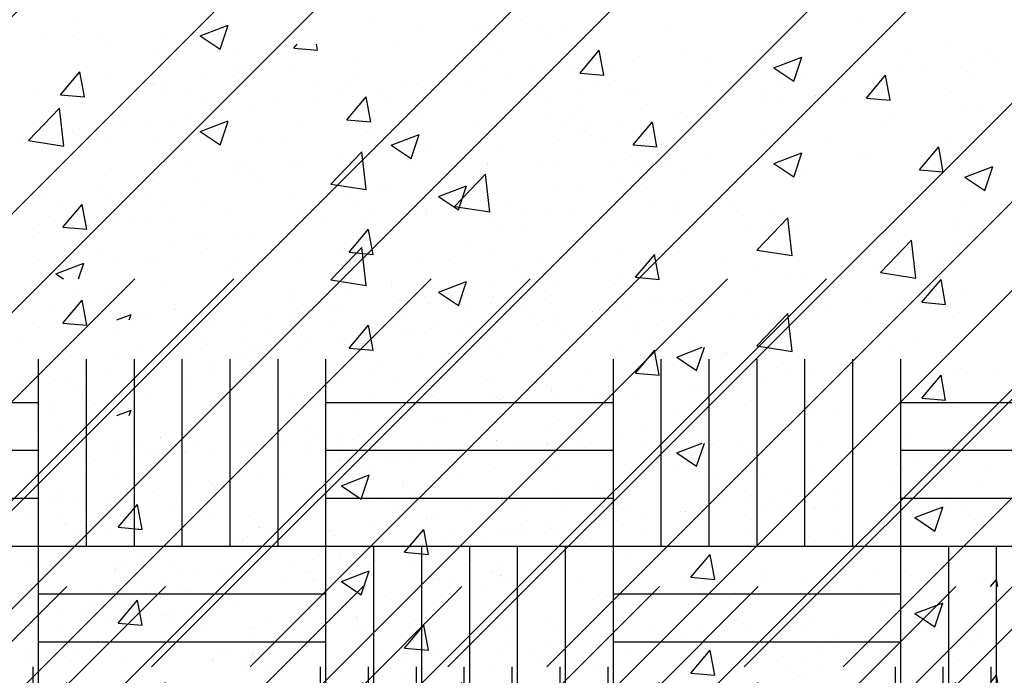
# Paper-space layout 'Layout1' of a CAD drawing. Extents: x 176.3 to 187.9, y -64.8 to -42.8.
# Drawn here: x 180.3 to 181.6, y -50.9 to -50.1 of the extents above; entities that cross this region are included whole.
import ezdxf

# ---------------------------------------------------------------- set-up
doc = ezdxf.new("R2010")
doc.units = 0
doc.layers.get('0').update_dxf_attribs({"linetype": 'CONTINUOUS'})
doc.layers.add('ASH', color=7, linetype='CONTINUOUS')
doc.layers.add('TRAZO', color=7, linetype='CONTINUOUS')

# ---------------------------------------------------------------- blocks, each defined once
blk = doc.blocks.new('*X')
at = {"color": 0}
for p, q in [((177.9951, -49.6302), (177.9951, -49.6302)), ((178.1664, -49.63), (178.1705, -49.6251)), ((178.1664, -49.63), (178.1963, -49.6326)), ((178.1962, -49.6327), (178.1948, -49.6251)), ((178.981, -49.6272), (178.981, -49.6272)), ((178.525, -49.6614), (178.5491, -49.6326)), ((178.5549, -49.6641), (178.5491, -49.6328)), ((179.0501, -49.6424), (179.0501, -49.6424)), ((178.525, -49.6614), (178.5549, -49.664)), ((178.8836, -49.6927), (178.9077, -49.664)), ((178.9135, -49.6955), (178.9077, -49.6641)), ((178.925, -49.6589), (178.925, -49.6589)), ((179.0106, -49.6599), (179.0106, -49.6599)), ((178.6894, -49.6773), (178.6894, -49.6773)), ((178.758, -49.6919), (178.758, -49.6919)), ((178.6092, -49.7005), (178.6092, -49.7005)), ((178.8836, -49.6927), (178.9135, -49.6953)), ((178.0492, -49.7348), (178.0842, -49.7213)), ((178.074, -49.7517), (178.0842, -49.7215)), ((178.3978, -49.7273), (178.3978, -49.7273)), ((178.4198, -49.7254), (178.4198, -49.7254)), ((178.5013, -49.7271), (178.5013, -49.7271)), ((177.8892, -49.7347), (177.8892, -49.7347)), ((178.0492, -49.7348), (178.0741, -49.7515)), ((178.1561, -49.7459), (178.1561, -49.7459)), ((178.2947, -49.7419), (178.2947, -49.7419)), ((178.2416, -49.7646), (178.2416, -49.7646)), ((178.423, -49.7572), (178.423, -49.7572)), ((178.7678, -49.7748), (178.8028, -49.7614)), ((178.7926, -49.7917), (178.8027, -49.7615)), ((178.1062, -49.7774), (178.1062, -49.7774)), ((178.6899, -49.7685), (178.6899, -49.7685)), ((178.7678, -49.7748), (178.7926, -49.7916)), ((177.9789, -49.7834), (177.9789, -49.7834)), ((178.8092, -49.7871), (178.8092, -49.7871)), ((178.9568, -49.7798), (178.9568, -49.7798)), ((177.9891, -49.7966), (177.9891, -49.7966)), ((179.0045, -49.8264), (179.0045, -49.8264)), ((178.5176, -49.8371), (178.5176, -49.8371)), ((178.9186, -49.8396), (178.9186, -49.8396)), ((178.7519, -49.8584), (178.7519, -49.8584)), ((178.7934, -49.8561), (178.7934, -49.8561)), ((178.2127, -49.9206), (178.2517, -49.88)), ((178.226, -49.8872), (178.226, -49.8872)), ((178.2572, -49.9276), (178.2516, -49.8802)), ((178.4777, -49.8977), (178.4777, -49.8977)), ((178.4952, -49.8936), (178.4952, -49.8936)), ((178.2127, -49.9206), (178.2572, -49.9275)), ((178.2883, -49.9226), (178.2883, -49.9226)), ((178.3476, -49.9361), (178.3826, -49.9226)), ((178.3725, -49.953), (178.3826, -49.9228)), ((177.9344, -49.9372), (177.9344, -49.9372)), ((178.2355, -49.9311), (178.2355, -49.9311)), ((178.3476, -49.9361), (178.3725, -49.9529)), ((177.8771, -49.9747), (177.9012, -49.946)), ((177.907, -49.9774), (177.9012, -49.9461)), ((178.1631, -49.9391), (178.1631, -49.9391)), ((177.983, -49.9631), (177.983, -49.9631)), ((178.7464, -50.0034), (178.7853, -49.9628)), ((178.7908, -50.0104), (178.7853, -49.9629)), ((179.0002, -49.962), (179.0002, -49.962)), ((177.8771, -49.9747), (177.907, -49.9773)), ((177.8473, -49.9807), (177.8473, -49.9807)), ((178.2358, -50.0061), (178.2599, -49.9773)), ((178.2656, -50.0088), (178.2598, -49.9775)), ((178.9984, -49.9928), (178.9984, -49.9928)), ((178.0587, -50.0014), (178.0587, -50.0014)), ((178.2358, -50.0061), (178.2656, -50.0087)), ((178.5944, -50.0374), (178.6185, -50.0087)), ((178.6242, -50.0402), (178.6184, -50.0089)), ((178.7086, -50.0121), (178.7086, -50.0121)), ((178.7464, -50.0034), (178.7908, -50.0103)), ((178.9764, -50.0119), (178.9764, -50.0119)), ((178.3256, -50.0127), (178.3256, -50.0127)), ((178.5925, -50.024), (178.5925, -50.024)), ((178.7459, -50.0248), (178.7459, -50.0248)), ((178.7871, -50.0368), (178.7871, -50.0368)), ((178.8595, -50.0353), (178.8595, -50.0353)), ((178.5944, -50.0374), (178.6243, -50.0401)), ((178.953, -50.0688), (178.9771, -50.0401)), ((178.9829, -50.0716), (178.9771, -50.0402)), ((177.8972, -50.0573), (177.8972, -50.0573)), ((178.4892, -50.06), (178.4892, -50.06)), ((178.6619, -50.0533), (178.6619, -50.0533)), ((178.1641, -50.0686), (178.1641, -50.0686)), ((178.417, -50.0621), (178.417, -50.0621)), ((178.953, -50.0688), (178.9829, -50.0714)), ((177.9446, -50.0908), (177.9625, -50.0839)), ((177.9602, -50.0908), (177.9625, -50.084)), ((178.4311, -50.0799), (178.4311, -50.0799)), ((177.9769, -50.1295), (177.9769, -50.1295)), ((178.6461, -50.1374), (178.6781, -50.1251)), ((178.6709, -50.1543), (178.6807, -50.1251)), ((180.9947, -50.1255), (180.9947, -50.1255)), ((178.0316, -50.1363), (178.0316, -50.1363)), ((178.6461, -50.1374), (178.671, -50.1542)), ((181.2617, -50.1368), (181.2617, -50.1368)), ((181.5286, -50.1481), (181.5286, -50.1481)), ((181.5468, -50.1406), (181.5468, -50.1406)), ((178.9923, -50.1593), (178.9923, -50.1593)), ((180.6043, -50.1574), (180.6043, -50.1574)), ((177.8338, -50.1622), (177.8338, -50.1622)), ((180.3875, -50.1943), (180.4116, -50.1656)), ((180.4174, -50.1971), (180.4116, -50.1657)), ((180.5663, -50.1701), (180.5663, -50.1701)), ((180.4149, -50.1823), (180.4149, -50.1823)), ((180.8333, -50.1814), (180.8333, -50.1814)), ((181.2871, -50.178), (181.2871, -50.178)), ((178.7398, -50.1913), (178.7398, -50.1913)), ((180.3875, -50.1943), (180.4174, -50.1969)), ((180.7462, -50.2257), (180.7703, -50.197)), ((180.776, -50.2285), (180.7702, -50.1971)), ((181.1002, -50.1927), (181.1002, -50.1927)), ((181.3314, -50.1948), (181.3314, -50.1948)), ((178.8449, -50.2091), (178.8449, -50.2091)), ((181.3671, -50.2039), (181.3671, -50.2039)), ((180.3472, -50.2517), (180.3862, -50.2111)), ((180.3916, -50.2587), (180.3861, -50.2112)), ((181.0345, -50.2101), (181.0345, -50.2101)), ((181.544, -50.2135), (181.544, -50.2135)), ((178.4831, -50.2265), (178.4831, -50.2265)), ((178.6555, -50.234), (178.6555, -50.234)), ((180.7462, -50.2257), (180.776, -50.2283)), ((181.1048, -50.2571), (181.1289, -50.2284)), ((181.1346, -50.2598), (181.1289, -50.2285)), ((181.4188, -50.23), (181.4188, -50.23)), ((180.7778, -50.2453), (180.7778, -50.2453)), ((180.8018, -50.2575), (180.8368, -50.2441)), ((180.8266, -50.2744), (180.8368, -50.2442)), ((181.0399, -50.2448), (181.0399, -50.2448)), ((177.9592, -50.2556), (177.9592, -50.2556)), ((178.5304, -50.2505), (178.5304, -50.2505)), ((180.3472, -50.2517), (180.3917, -50.2586)), ((180.8018, -50.2575), (180.8267, -50.2743)), ((181.1048, -50.2571), (181.1347, -50.2597)), ((178.2234, -50.264), (178.2234, -50.264)), ((178.2262, -50.2669), (178.2262, -50.2669)), ((178.9795, -50.2604), (178.9795, -50.2604)), ((181.1031, -50.2716), (181.1031, -50.2716)), ((181.4634, -50.2885), (181.4875, -50.2597)), ((181.4933, -50.2912), (181.4875, -50.2599)), ((178.4931, -50.2782), (178.4931, -50.2782)), ((180.5181, -50.2827), (180.5181, -50.2827)), ((177.9708, -50.296), (177.9708, -50.296)), ((178.2146, -50.2921), (178.2146, -50.2921)), ((178.226, -50.2987), (178.261, -50.2852)), ((178.2508, -50.3156), (178.261, -50.2854)), ((178.76, -50.2894), (178.76, -50.2894)), ((180.7483, -50.2949), (180.7483, -50.2949)), ((180.8808, -50.3344), (180.9198, -50.2938)), ((180.9253, -50.3414), (180.9197, -50.2939)), ((181.4634, -50.2885), (181.4933, -50.2911)), ((181.5204, -50.2976), (181.5554, -50.2841)), ((181.5452, -50.3145), (181.5553, -50.2843)), ((178.226, -50.2987), (178.2509, -50.3154)), ((179.0269, -50.3007), (179.0269, -50.3007)), ((180.9137, -50.2965), (180.9137, -50.2965)), ((181.5204, -50.2976), (181.5452, -50.3143)), ((181.5407, -50.307), (181.5407, -50.307)), ((178.0252, -50.317), (178.0252, -50.317)), ((178.6879, -50.3104), (178.6879, -50.3104)), ((180.7885, -50.313), (180.7885, -50.313)), ((177.9465, -50.3508), (177.9706, -50.3221)), ((177.9763, -50.3535), (177.9706, -50.3222)), ((178.9445, -50.3387), (178.9796, -50.3253)), ((178.9694, -50.3556), (178.9795, -50.3254)), ((178.9863, -50.3257), (178.9863, -50.3257)), ((177.9, -50.3335), (177.9, -50.3335)), ((178.9445, -50.3387), (178.9694, -50.3555)), ((180.4567, -50.3449), (180.4567, -50.3449)), ((180.8808, -50.3344), (180.9253, -50.3413)), ((181.281, -50.3445), (181.281, -50.3445)), ((177.9465, -50.3508), (177.9764, -50.3534)), ((178.3051, -50.3822), (178.3292, -50.3534)), ((178.335, -50.3849), (178.3292, -50.3536)), ((178.7337, -50.3577), (178.7337, -50.3577)), ((180.3614, -50.3571), (180.3614, -50.3571)), ((180.4728, -50.3546), (180.4728, -50.3546)), ((178.3963, -50.3605), (178.3963, -50.3605)), ((179.0291, -50.3647), (179.0291, -50.3647)), ((180.6284, -50.3684), (180.6284, -50.3684)), ((178.3051, -50.3822), (178.335, -50.3848)), ((180.8953, -50.3797), (180.8953, -50.3797)), ((181.0284, -50.3765), (181.0284, -50.3765)), ((181.4145, -50.4172), (181.4534, -50.3766)), ((181.4589, -50.4242), (181.4534, -50.3767)), ((178.477, -50.3929), (178.477, -50.3929)), ((178.6638, -50.4135), (178.6879, -50.3848)), ((178.6936, -50.4163), (178.6878, -50.385)), ((181.1622, -50.3909), (181.1622, -50.3909)), ((178.7134, -50.4063), (178.7134, -50.4063)), ((180.3817, -50.4188), (180.4167, -50.4053)), ((180.4101, -50.4251), (180.4166, -50.4055)), ((181.4291, -50.4022), (181.4291, -50.4022)), ((178.1048, -50.4105), (178.1048, -50.4105)), ((178.6638, -50.4135), (178.6936, -50.4162)), ((179.039, -50.4251), (179.0465, -50.4162)), ((179.0481, -50.4251), (179.0465, -50.4163)), ((180.3817, -50.4188), (180.391, -50.4251)), ((180.7717, -50.4117), (180.7717, -50.4117)), ((181.4125, -50.4107), (181.4125, -50.4107)), ((181.4145, -50.4172), (181.4589, -50.4241)), ((176.7303, -52.3193), (178.6245, -50.4251)), ((176.7303, -51.9481), (178.2532, -50.4251)), ((176.7303, -52.0718), (178.377, -50.4251)), ((176.7482, -52.4251), (178.7482, -50.4251)), ((176.9957, -52.4251), (178.9957, -50.4251)), ((177.0057, -51.3014), (177.882, -50.4251)), ((177.1194, -52.4251), (179.1194, -50.4251)), ((177.121, -51.3099), (178.0057, -50.4251)), ((177.3669, -52.4251), (179.3669, -50.4251)), ((177.4907, -52.4251), (179.4907, -50.4251)), ((177.7382, -52.4251), (179.7382, -50.4251)), ((177.8619, -52.4251), (179.8619, -50.4251)), ((178.0322, -50.4301), (178.0322, -50.4301)), ((178.1094, -52.4251), (180.1094, -50.4251)), ((178.2331, -52.4251), (180.2331, -50.4251)), ((178.4806, -52.4251), (180.4806, -50.4251)), ((178.6044, -52.4251), (180.6044, -50.4251)), ((178.8077, -50.4202), (178.8077, -50.4202)), ((178.8518, -52.4251), (180.8518, -50.4251)), ((178.9756, -52.4251), (180.9756, -50.4251)), ((179.2231, -52.4251), (181.2231, -50.4251)), ((179.3468, -52.4251), (181.3468, -50.4251)), ((179.5943, -52.4251), (181.5943, -50.4251)), ((179.718, -52.4251), (181.718, -50.4251)), ((179.9655, -52.4251), (181.9655, -50.4251)), ((180.7708, -50.4311), (180.7708, -50.4311)), ((180.9243, -50.4318), (180.9243, -50.4318)), ((180.9732, -50.4313), (180.9732, -50.4313)), ((181.0044, -50.4272), (181.0044, -50.4272)), ((181.0863, -50.4259), (181.0863, -50.4259)), ((177.959, -50.4397), (177.959, -50.4397)), ((177.9991, -50.4384), (177.9991, -50.4384)), ((178.2794, -50.4379), (178.2794, -50.4379)), ((178.3714, -50.4394), (178.3714, -50.4394)), ((178.5597, -50.4374), (178.5597, -50.4374)), ((178.7202, -50.4322), (178.7202, -50.4322)), ((178.8399, -50.4368), (178.8399, -50.4368)), ((180.5216, -50.4338), (180.5216, -50.4338)), ((180.6137, -50.4331), (180.6137, -50.4331)), ((180.8018, -50.4333), (180.8018, -50.4333)), ((180.8917, -50.442), (180.8917, -50.442)), ((181.0821, -50.4328), (181.0821, -50.4328)), ((181.3624, -50.4323), (181.3624, -50.4323)), ((181.4698, -50.4436), (181.4698, -50.4436)), ((181.5166, -50.4374), (181.5166, -50.4374)), ((177.9122, -50.4459), (177.9122, -50.4459)), ((180.8117, -50.4525), (180.8117, -50.4525)), ((180.8429, -50.4484), (180.8429, -50.4484)), ((181.4417, -50.4495), (181.4417, -50.4495)), ((180.4897, -50.4689), (180.4897, -50.4689)), ((180.5315, -50.4574), (180.5315, -50.4574)), ((180.5702, -50.459), (180.5702, -50.459)), ((180.7302, -50.4633), (180.7302, -50.4633)), ((180.7328, -50.4602), (180.7328, -50.4602)), ((180.8103, -50.461), (180.8103, -50.461)), ((180.897, -50.4653), (180.897, -50.4653)), ((180.9684, -50.4572), (180.9684, -50.4572)), ((181.0539, -50.4664), (181.0539, -50.4664)), ((181.1986, -50.4583), (181.1986, -50.4583)), ((181.2571, -50.4684), (181.2571, -50.4684)), ((181.294, -50.4684), (181.294, -50.4684)), ((181.3475, -50.4597), (181.3475, -50.4597)), ((180.5481, -50.4726), (180.5481, -50.4726)), ((180.6502, -50.4738), (180.6502, -50.4738)), ((180.6814, -50.4697), (180.6814, -50.4697)), ((180.8213, -50.4712), (180.8213, -50.4712)), ((181.2275, -50.4755), (181.2275, -50.4755)), ((181.2744, -50.4693), (181.2744, -50.4693)), ((178.6061, -50.4922), (178.6061, -50.4922)), ((178.8417, -50.4892), (178.8417, -50.4892)), ((180.5447, -50.4847), (180.5447, -50.4847)), ((180.5687, -50.4845), (180.5687, -50.4845)), ((180.6899, -50.4931), (180.6899, -50.4931)), ((180.7316, -50.4844), (180.7316, -50.4844)), ((180.8519, -50.4873), (180.8519, -50.4873)), ((180.9184, -50.4841), (180.9184, -50.4841)), ((181.009, -50.4853), (181.009, -50.4853)), ((181.1053, -50.4837), (181.1053, -50.4837)), ((181.1053, -50.4916), (181.1053, -50.4916)), ((181.1624, -50.486), (181.1624, -50.486)), ((181.2737, -50.4836), (181.2737, -50.4836)), ((181.2921, -50.4834), (181.2921, -50.4834)), ((177.8972, -50.5028), (177.8972, -50.5028)), ((178.0843, -50.5032), (178.0843, -50.5032)), ((178.1328, -50.4998), (178.1328, -50.4998)), ((178.3631, -50.5009), (178.3631, -50.5009)), ((180.57, -50.5009), (180.57, -50.5009)), ((180.7569, -50.5005), (180.7569, -50.5005)), ((180.9437, -50.5002), (180.9437, -50.5002)), ((181.0321, -50.5012), (181.0321, -50.5012)), ((181.1306, -50.4998), (181.1306, -50.4998)), ((178.4497, -50.5112), (178.4497, -50.5112)), ((178.8098, -50.5143), (178.8098, -50.5143)), ((180.6299, -50.5137), (180.6299, -50.5137)), ((180.9853, -50.5074), (180.9853, -50.5074)), ((177.84, -50.76), (177.84, -50.5256)), ((177.8555, -50.5259), (177.8555, -50.5259)), ((178.1008, -50.5184), (178.1008, -50.5184)), ((178.1357, -50.5254), (178.1357, -50.5254)), ((178.2, -50.76), (178.2, -50.5256)), ((178.26, -50.76), (178.26, -50.5256)), ((178.32, -50.76), (178.32, -50.5256)), ((178.38, -50.76), (178.38, -50.5256)), ((178.416, -50.5249), (178.416, -50.5249)), ((178.44, -50.76), (178.44, -50.5256)), ((178.5, -50.76), (178.5, -50.5256)), ((178.56, -50.76), (178.56, -50.5256)), ((178.6963, -50.5244), (178.6963, -50.5244)), ((178.8264, -50.5295), (178.8264, -50.5295)), ((178.92, -50.76), (178.92, -50.5256)), ((178.9766, -50.5239), (178.9766, -50.5239)), ((178.98, -50.76), (178.98, -50.5256)), ((179.04, -50.76), (179.04, -50.5256)), ((180.36, -50.76), (180.36, -50.5256)), ((180.3779, -50.5213), (180.3779, -50.5213)), ((180.42, -50.76), (180.42, -50.5256)), ((180.48, -50.76), (180.48, -50.5256)), ((180.54, -50.76), (180.54, -50.5256)), ((180.6, -50.76), (180.6, -50.5256)), ((180.641, -50.5238), (180.641, -50.5238)), ((180.6582, -50.5208), (180.6582, -50.5208)), ((180.66, -50.76), (180.66, -50.5256)), ((180.72, -50.76), (180.72, -50.5256)), ((180.863, -50.5234), (180.863, -50.5234)), ((180.8735, -50.519), (180.8735, -50.519)), ((180.9385, -50.5203), (180.9385, -50.5203)), ((181.08, -50.76), (181.08, -50.5256)), ((181.1136, -50.5211), (181.1136, -50.5211)), ((181.14, -50.76), (181.14, -50.5256)), ((181.2, -50.76), (181.2, -50.5256)), ((181.2187, -50.5198), (181.2187, -50.5198)), ((181.26, -50.76), (181.26, -50.5256)), ((181.32, -50.76), (181.32, -50.5256)), ((181.38, -50.76), (181.38, -50.5256)), ((181.44, -50.76), (181.44, -50.5256)), ((181.499, -50.5193), (181.499, -50.5193)), ((179.011, -50.5342), (179.011, -50.5342)), ((180.743, -50.5392), (180.743, -50.5392)), ((180.7898, -50.5331), (180.7898, -50.5331)), ((181.0901, -50.5416), (181.0901, -50.5416)), ((181.0901, -50.5416), (181.0901, -50.5416)), ((181.1247, -50.5312), (181.1247, -50.5312)), ((181.2472, -50.5396), (181.2472, -50.5396)), ((181.3257, -50.5386), (181.3257, -50.5386)), ((181.5559, -50.5397), (181.5559, -50.5397)), ((180.3812, -50.5522), (180.3812, -50.5522)), ((180.6168, -50.5492), (180.6168, -50.5492)), ((180.6175, -50.5487), (180.6175, -50.5487)), ((180.6264, -50.5443), (180.6264, -50.5443)), ((180.7746, -50.5467), (180.7746, -50.5467)), ((180.847, -50.5503), (180.847, -50.5503)), ((180.928, -50.5474), (180.928, -50.5474)), ((180.9865, -50.5474), (180.9865, -50.5474)), ((181.2213, -50.554), (181.2213, -50.554)), ((181.27, -50.5475), (181.27, -50.5475)), ((180.5476, -50.565), (180.5476, -50.565)), ((180.6208, -50.5553), (180.6208, -50.5553)), ((180.6611, -50.5589), (180.6611, -50.5589)), ((180.848, -50.5585), (180.848, -50.5585)), ((181.0031, -50.5626), (181.0031, -50.5626)), ((181.0348, -50.5582), (181.0348, -50.5582)), ((181.19, -50.5581), (181.19, -50.5581)), ((181.2217, -50.5579), (181.2217, -50.5579)), ((181.352, -50.5554), (181.352, -50.5554)), ((180, -50.58), (180.36, -50.58)), ((180.5007, -50.5711), (180.5007, -50.5711)), ((180.6932, -50.5717), (180.6932, -50.5717)), ((180.72, -50.58), (181.08, -50.58)), ((180.9332, -50.5737), (180.9332, -50.5737)), ((181.0285, -50.5793), (181.0285, -50.5793)), ((181.0598, -50.5752), (181.0598, -50.5752)), ((181.1085, -50.5688), (181.1085, -50.5688)), ((181.1769, -50.579), (181.1769, -50.579)), ((181.44, -50.58), (181.8, -50.58)), ((180.3785, -50.5872), (180.3785, -50.5872)), ((180.9443, -50.5839), (180.9443, -50.5839)), ((180.947, -50.5901), (180.947, -50.5901)), ((180.8557, -50.6029), (180.8557, -50.6029)), ((180.867, -50.6006), (180.867, -50.6006)), ((180.8983, -50.5965), (180.8983, -50.5965)), ((181.0127, -50.6009), (181.0127, -50.6009)), ((181.1662, -50.6016), (181.1662, -50.6016)), ((181.3283, -50.5958), (181.3283, -50.5958)), ((180.3831, -50.61), (180.3831, -50.61)), ((180.5401, -50.608), (180.5401, -50.608)), ((180.6936, -50.6088), (180.6936, -50.6088)), ((180.7855, -50.6113), (180.7855, -50.6113)), ((180.3559, -50.6233), (180.3559, -50.6233)), ((180.5128, -50.6243), (180.5128, -50.6243)), ((180.7055, -50.6219), (180.7055, -50.6219)), ((180.716, -50.6264), (180.716, -50.6264)), ((180.7367, -50.6177), (180.7367, -50.6177)), ((180.7529, -50.6264), (180.7529, -50.6264)), ((181.4474, -50.6229), (181.4474, -50.6229)), ((180, -50.64), (180.36, -50.64)), ((180.4064, -50.6353), (180.4064, -50.6353)), ((180.5563, -50.635), (180.5563, -50.635)), ((180.5752, -50.639), (180.5752, -50.639)), ((180.5932, -50.635), (180.5932, -50.635)), ((180.624, -50.6326), (180.624, -50.6326)), ((180.72, -50.64), (181.08, -50.64)), ((180.7326, -50.6416), (180.7326, -50.6416)), ((180.7385, -50.6336), (180.7385, -50.6336)), ((180.7639, -50.6365), (180.7639, -50.6365)), ((180.7801, -50.6346), (180.7801, -50.6346)), ((180.8366, -50.6345), (180.8366, -50.6345)), ((180.9669, -50.6343), (180.9669, -50.6343)), ((180.9741, -50.6306), (180.9741, -50.6306)), ((180.9965, -50.6317), (180.9965, -50.6317)), ((181.0814, -50.6344), (181.0814, -50.6344)), ((181.1168, -50.634), (181.1168, -50.634)), ((181.1537, -50.634), (181.1537, -50.634)), ((181.2043, -50.6317), (181.2043, -50.6317)), ((181.2366, -50.6338), (181.2366, -50.6338)), ((181.3406, -50.6336), (181.3406, -50.6336)), ((181.3971, -50.6335), (181.3971, -50.6335)), ((181.44, -50.64), (181.8, -50.64)), ((181.4416, -50.6374), (181.4416, -50.6374)), ((180.4317, -50.6514), (180.4317, -50.6514)), ((180.4954, -50.6424), (180.4954, -50.6424)), ((180.544, -50.6431), (180.544, -50.6431)), ((180.6185, -50.6511), (180.6185, -50.6511)), ((180.8054, -50.6508), (180.8054, -50.6508)), ((180.9922, -50.6504), (180.9922, -50.6504)), ((181.179, -50.6501), (181.179, -50.6501)), ((181.2477, -50.6439), (181.2477, -50.6439)), ((181.3659, -50.6497), (181.3659, -50.6497)), ((181.4581, -50.6526), (181.4581, -50.6526)), ((180.3825, -50.6644), (180.3825, -50.6644)), ((180.4137, -50.6603), (180.4137, -50.6603)), ((180.5943, -50.6592), (180.5943, -50.6592)), ((180.6213, -50.6643), (180.6213, -50.6643)), ((180.7783, -50.6623), (180.7783, -50.6623)), ((180.8745, -50.6587), (180.8745, -50.6587)), ((180.9318, -50.663), (180.9318, -50.663)), ((181.0939, -50.6572), (181.0939, -50.6572)), ((181.1548, -50.6581), (181.1548, -50.6581)), ((181.2509, -50.6552), (181.2509, -50.6552)), ((181.4351, -50.6576), (181.4351, -50.6576)), ((181.5528, -50.6657), (181.5528, -50.6657)), ((180.4592, -50.6701), (180.4592, -50.6701)), ((180.5725, -50.6791), (180.5725, -50.6791)), ((180.5836, -50.6892), (180.5836, -50.6892)), ((180.8161, -50.6844), (180.8161, -50.6844)), ((181.0562, -50.6864), (181.0562, -50.6864)), ((181.4305, -50.6818), (181.4305, -50.6818)), ((180, -50.7), (180.36, -50.7)), ((180.72, -50.7), (181.08, -50.7)), ((181.0673, -50.6966), (181.0673, -50.6966)), ((181.2766, -50.702), (181.2766, -50.702)), ((181.2999, -50.6917), (181.2999, -50.6917)), ((181.3105, -50.6976), (181.3105, -50.6976)), ((181.3254, -50.6956), (181.3254, -50.6956)), ((181.3573, -50.6914), (181.3573, -50.6914)), ((181.44, -50.7), (181.8, -50.7)), ((180.4454, -50.7054), (180.4454, -50.7054)), ((180.5227, -50.7095), (180.5227, -50.7095)), ((180.7096, -50.7091), (180.7096, -50.7091)), ((180.8109, -50.7133), (180.8109, -50.7133)), ((180.8964, -50.7088), (180.8964, -50.7088)), ((181.0833, -50.7084), (181.0833, -50.7084)), ((181.0958, -50.715), (181.0958, -50.715)), ((181.1883, -50.7136), (181.1883, -50.7136)), ((181.2454, -50.7061), (181.2454, -50.7061)), ((181.2701, -50.7081), (181.2701, -50.7081)), ((181.3313, -50.712), (181.3313, -50.712)), ((181.3321, -50.7114), (181.3321, -50.7114)), ((181.5616, -50.7131), (181.5616, -50.7131)), ((180.3869, -50.7256), (180.3869, -50.7256)), ((180.3869, -50.7256), (180.3869, -50.7256)), ((180.462, -50.7206), (180.462, -50.7206)), ((180.5439, -50.7236), (180.5439, -50.7236)), ((180.6225, -50.7226), (180.6225, -50.7226)), ((180.6974, -50.7244), (180.6974, -50.7244)), ((180.8527, -50.7237), (180.8527, -50.7237)), ((180.8595, -50.7185), (180.8595, -50.7185)), ((181.0165, -50.7165), (181.0165, -50.7165)), ((181.0839, -50.7274), (181.0839, -50.7274)), ((181.1151, -50.7233), (181.1151, -50.7233)), ((181.1151, -50.7233), (181.1151, -50.7233)), ((181.1639, -50.7169), (181.1639, -50.7169)), ((181.17, -50.7173), (181.17, -50.7173)), ((181.171, -50.7164), (181.171, -50.7164)), ((181.5364, -50.7244), (181.5364, -50.7244)), ((180.3921, -50.7317), (180.3921, -50.7317)), ((180.6358, -50.737), (180.6358, -50.737)), ((180.8759, -50.7391), (180.8759, -50.7391)), ((181.0024, -50.7381), (181.0024, -50.7381)), ((181.0682, -50.7295), (181.0682, -50.7295)), ((181.1876, -50.7316), (181.1876, -50.7316)), ((180.4032, -50.7419), (180.4032, -50.7419)), ((180.4506, -50.7467), (180.4506, -50.7467)), ((180.7309, -50.7462), (180.7309, -50.7462)), ((180.8869, -50.7492), (180.8869, -50.7492)), ((180.9223, -50.7487), (180.9223, -50.7487)), ((180.946, -50.7455), (180.946, -50.7455)), ((180.9536, -50.7445), (180.9536, -50.7445)), ((181.0112, -50.7457), (181.0112, -50.7457)), ((181.1195, -50.7444), (181.1195, -50.7444)), ((181.2914, -50.7452), (181.2914, -50.7452)), ((181.3596, -50.7465), (181.3596, -50.7465)), ((180, -50.76), (180.36, -50.76)), ((180.36, -51.12), (180.36, -50.76)), ((180.36, -50.76), (180.72, -50.76)), ((180.72, -51.12), (180.72, -50.76)), ((180.72, -50.76), (181.08, -50.76)), ((180.78, -51.12), (180.78, -50.76)), ((180.826, -50.7613), (180.826, -50.7613)), ((180.84, -51.12), (180.84, -50.76)), ((180.8408, -50.7594), (180.8408, -50.7594)), ((180.8728, -50.7552), (180.8728, -50.7552)), ((180.9, -51.12), (180.9, -50.76)), ((180.96, -51.12), (180.96, -50.76)), ((181.02, -51.12), (181.02, -50.76)), ((181.08, -51.12), (181.08, -50.76)), ((181.08, -50.76), (181.44, -50.76)), ((181.3706, -50.7566), (181.3706, -50.7566)), ((181.44, -51.12), (181.44, -50.76)), ((181.44, -50.76), (181.8, -50.76)), ((181.5, -51.12), (181.5, -50.76)), ((181.56, -51.12), (181.56, -50.76)), ((180.7608, -50.7699), (180.7608, -50.7699)), ((180.7921, -50.7658), (180.7921, -50.7658)), ((181.0977, -50.7728), (181.0977, -50.7728)), ((181.2547, -50.7708), (181.2547, -50.7708)), ((180.4548, -50.7856), (180.4548, -50.7856)), ((180.463, -50.7857), (180.463, -50.7857)), ((180.6251, -50.7799), (180.6251, -50.7799)), ((180.6306, -50.7871), (180.6306, -50.7871)), ((180.6306, -50.7871), (180.6306, -50.7871)), ((180.6417, -50.7852), (180.6417, -50.7852)), ((180.6793, -50.7806), (180.6793, -50.7806)), ((180.7037, -50.7774), (180.7037, -50.7774)), ((180.7821, -50.7779), (180.7821, -50.7779)), ((180.8285, -50.7849), (180.8285, -50.7849)), ((180.9356, -50.7786), (180.9356, -50.7786)), ((181.0154, -50.7845), (181.0154, -50.7845)), ((181.2022, -50.7842), (181.2022, -50.7842)), ((180.4554, -50.7897), (180.4554, -50.7897)), ((180.5178, -50.8019), (180.5178, -50.8019)), ((180.5403, -50.7923), (180.5403, -50.7923)), ((180.5837, -50.7932), (180.5837, -50.7932)), ((180.5993, -50.7912), (180.5993, -50.7912)), ((180.667, -50.8013), (180.667, -50.8013)), ((180.6955, -50.7917), (180.6955, -50.7917)), ((180.7066, -50.8019), (180.7066, -50.8019)), ((180.8538, -50.801), (180.8538, -50.801)), ((180.9004, -50.7954), (180.9004, -50.7954)), ((180.9391, -50.7971), (180.9391, -50.7971)), ((181.0407, -50.8007), (181.0407, -50.8007)), ((181.1792, -50.7991), (181.1792, -50.7991)), ((181.2275, -50.8003), (181.2275, -50.8003)), ((181.453, -50.7964), (181.453, -50.7964)), ((180.4378, -50.8124), (180.4378, -50.8124)), ((180.4615, -50.8093), (180.4615, -50.8093)), ((180.4691, -50.8083), (180.4691, -50.8083)), ((180.7442, -50.807), (180.7442, -50.807)), ((180.917, -50.8106), (180.917, -50.8106)), ((180.9797, -50.804), (180.9797, -50.804)), ((181.1903, -50.8092), (181.1903, -50.8092)), ((181.21, -50.8051), (181.21, -50.8051)), ((181.2659, -50.8034), (181.2659, -50.8034)), ((180.3415, -50.8251), (180.3415, -50.8251)), ((180.3563, -50.8232), (180.3563, -50.8232)), ((180.36, -50.82), (180.72, -50.82)), ((180.3883, -50.819), (180.3883, -50.819)), ((180.5011, -50.8158), (180.5011, -50.8158)), ((181.08, -50.82), (181.44, -50.82)), ((180.8632, -50.8341), (180.8632, -50.8341)), ((181.0203, -50.8321), (181.0203, -50.8321)), ((181.1738, -50.8329), (181.1738, -50.8329)), ((181.3358, -50.827), (181.3358, -50.827)), ((180.3907, -50.8412), (180.3907, -50.8412)), ((180.5151, -50.8444), (180.5151, -50.8444)), ((180.5477, -50.8392), (180.5477, -50.8392)), ((180.7012, -50.84), (180.7012, -50.84)), ((180.7587, -50.8497), (180.7587, -50.8497)), ((181.3319, -50.8501), (181.3319, -50.8501)), ((180.3487, -50.8609), (180.3487, -50.8609)), ((180.3844, -50.8601), (180.3844, -50.8601)), ((180.5262, -50.8545), (180.5262, -50.8545)), ((180.5712, -50.8597), (180.5712, -50.8597)), ((180.629, -50.8604), (180.629, -50.8604)), ((180.758, -50.8594), (180.758, -50.8594)), ((180.9093, -50.8598), (180.9093, -50.8598)), ((180.9449, -50.859), (180.9449, -50.859)), ((180.9988, -50.8518), (180.9988, -50.8518)), ((181.0099, -50.8619), (181.0099, -50.8619)), ((181.1317, -50.8587), (181.1317, -50.8587)), ((181.1895, -50.8593), (181.1895, -50.8593)), ((181.2425, -50.8571), (181.2425, -50.8571)), ((181.3007, -50.8542), (181.3007, -50.8542)), ((181.3186, -50.8584), (181.3186, -50.8584)), ((181.4698, -50.8588), (181.4698, -50.8588)), ((180.6299, -50.8744), (180.6299, -50.8744)), ((181.1392, -50.8755), (181.1392, -50.8755)), ((181.1704, -50.8713), (181.1704, -50.8713)), ((181.2192, -50.8649), (181.2192, -50.8649)), ((180.36, -50.88), (180.72, -50.88)), ((180.3867, -50.885), (180.3867, -50.885)), ((180.6669, -50.8845), (180.6669, -50.8845)), ((180.9472, -50.884), (180.9472, -50.884)), ((180.9953, -50.8824), (180.9953, -50.8824)), ((181.0577, -50.8862), (181.0577, -50.8862)), ((181.08, -50.88), (181.44, -50.88)), ((181.2275, -50.8835), (181.2275, -50.8835)), ((181.2585, -50.8864), (181.2585, -50.8864)), ((181.337, -50.8854), (181.337, -50.8854)), ((181.3555, -50.8855), (181.3555, -50.8855)), ((181.5078, -50.883), (181.5078, -50.883)), ((181.5672, -50.8865), (181.5672, -50.8865)), ((180.3925, -50.899), (180.3925, -50.899)), ((180.6281, -50.896), (180.6281, -50.896)), ((180.6288, -50.8955), (180.6288, -50.8955)), ((180.6465, -50.8896), (180.6465, -50.8896)), ((180.7859, -50.8935), (180.7859, -50.8935)), ((180.8584, -50.8971), (180.8584, -50.8971)), ((180.9394, -50.8942), (180.9394, -50.8942)), ((180.9777, -50.8967), (180.9777, -50.8967)), ((181.0089, -50.8926), (181.0089, -50.8926)), ((181.1014, -50.8884), (181.1014, -50.8884)), ((181.1014, -50.8884), (181.1014, -50.8884)), ((181.3721, -50.9007), (181.3721, -50.9007)), ((180.3458, -50.9072), (180.3458, -50.9072)), ((180.4668, -50.9013), (180.4668, -50.9013)), ((180.5784, -50.9024), (180.5784, -50.9024)), ((180.8185, -50.9044), (180.8185, -50.9044)), ((180.8962, -50.9075), (180.8962, -50.9075)), ((181.0621, -50.9097), (181.0621, -50.9097)), ((181.3022, -50.9118), (181.3022, -50.9118)), ((181.5135, -50.9039), (181.5135, -50.9039)), ((180.8162, -50.918), (180.8162, -50.918)), ((180.8295, -50.9146), (180.8295, -50.9146)), ((180.8474, -50.9139), (180.8474, -50.9139)), ((181.3132, -50.9219), (181.3132, -50.9219)), ((181.3935, -50.9197), (181.3935, -50.9197)), ((181.4403, -50.9135), (181.4403, -50.9135)), ((178.1976, -51.6157), (178.1976, -51.6157)), ((178.3845, -51.6154), (178.3845, -51.6154)), ((178.5713, -51.615), (178.5713, -51.615)), ((178.9974, -51.614), (178.9974, -51.614)), ((178.0108, -51.616), (178.0108, -51.616)), ((178.2885, -51.6247), (178.2885, -51.6247)), ((178.2885, -51.6247), (178.2885, -51.6247)), ((178.4456, -51.6227), (178.4456, -51.6227)), ((178.5241, -51.6217), (178.5241, -51.6217)), ((178.5991, -51.6234), (178.5991, -51.6234)), ((178.7544, -51.6228), (178.7544, -51.6228)), ((177.973, -51.6298), (177.973, -51.6298)), ((178.0455, -51.6334), (178.0455, -51.6334)), ((178.0532, -51.6396), (178.0532, -51.6396)), ((178.1265, -51.6305), (178.1265, -51.6305)), ((178.2189, -51.6528), (178.2189, -51.6528)), ((178.2933, -51.6417), (178.2933, -51.6417)), ((178.3044, -51.6518), (178.3044, -51.6518)), ((178.4992, -51.6523), (178.4992, -51.6523)), ((178.5369, -51.647), (178.5369, -51.647)), ((178.7794, -51.6518), (178.7794, -51.6518)), ((179.0597, -51.6512), (179.0597, -51.6512)), ((178.721, -51.6599), (178.721, -51.6599)), ((178.2898, -51.6723), (178.2898, -51.6723)), ((178.5908, -51.677), (178.5908, -51.677)), ((178.6395, -51.6706), (178.6395, -51.6706)), ((178.65, -51.6754), (178.65, -51.6754)), ((178.6838, -51.6769), (178.6838, -51.6769)), ((178.0541, -51.686), (178.0541, -51.686)), ((178.2112, -51.684), (178.2112, -51.684)), ((178.3647, -51.6848), (178.3647, -51.6848)), ((178.5267, -51.6789), (178.5267, -51.6789)), ((178.5595, -51.6811), (178.5595, -51.6811)), ((179.0154, -51.6833), (179.0154, -51.6833)), ((179.1368, -51.6828), (179.1368, -51.6828)), ((178.113, -51.6943), (178.113, -51.6943)), ((178.1297, -51.6918), (178.1297, -51.6918)), ((178.3165, -51.6915), (178.3165, -51.6915)), ((178.3566, -51.6996), (178.3566, -51.6996)), ((178.4292, -51.6983), (178.4292, -51.6983)), ((178.478, -51.6919), (178.478, -51.6919)), ((178.5034, -51.6911), (178.5034, -51.6911)), ((178.5967, -51.7017), (178.5967, -51.7017)), ((178.6665, -51.6906), (178.6665, -51.6906)), ((178.6902, -51.6908), (178.6902, -51.6908)), ((179.0146, -51.6989), (179.0146, -51.6989)), ((177.9681, -51.7083), (177.9681, -51.7083)), ((178.124, -51.7045), (178.124, -51.7045)), ((178.155, -51.7079), (178.155, -51.7079)), ((178.1725, -51.7137), (178.1725, -51.7137)), ((178.3165, -51.7131), (178.3165, -51.7131)), ((178.3418, -51.7076), (178.3418, -51.7076)), ((178.398, -51.7024), (178.398, -51.7024)), ((178.5287, -51.7072), (178.5287, -51.7072)), ((178.6077, -51.7118), (178.6077, -51.7118)), ((178.6458, -51.7061), (178.6458, -51.7061)), ((178.7155, -51.7069), (178.7155, -51.7069)), ((178.8814, -51.7031), (178.8814, -51.7031)), ((178.8946, -51.7147), (178.8946, -51.7147)), ((178.9414, -51.7085), (178.9414, -51.7085)), ((179.1116, -51.7042), (179.1116, -51.7042)), ((178.2365, -51.7237), (178.2365, -51.7237)), ((178.2677, -51.7195), (178.2677, -51.7195)), ((178.4027, -51.7148), (178.4027, -51.7148)), ((178.155, -51.7344), (178.155, -51.7344)), ((178.4494, -51.7383), (178.4494, -51.7383)), ((178.6029, -51.739), (178.6029, -51.739)), ((178.7649, -51.7332), (178.7649, -51.7332)), ((178.7723, -51.7308), (178.7723, -51.7308)), ((177.9768, -51.7454), (177.9768, -51.7454)), ((178.0193, -51.7513), (178.0193, -51.7513)), ((178.075, -51.7449), (178.075, -51.7449)), ((178.1062, -51.7408), (178.1062, -51.7408)), ((178.1303, -51.7461), (178.1303, -51.7461)), ((178.2923, -51.7403), (178.2923, -51.7403)), ((178.6523, -51.7466), (178.6523, -51.7466)), ((178.6992, -51.7404), (178.6992, -51.7404)), ((177.9447, -51.7621), (177.9447, -51.7621)), ((177.9935, -51.7556), (177.9935, -51.7556)), ((178.1762, -51.7523), (178.1762, -51.7523)), ((178.3794, -51.7544), (178.3794, -51.7544)), ((178.4163, -51.7544), (178.4163, -51.7544)), ((178.5301, -51.7627), (178.5301, -51.7627)), ((178.6599, -51.7597), (178.6599, -51.7597)), ((178.7448, -51.7623), (178.7448, -51.7623)), ((178.0592, -51.7663), (178.0592, -51.7663)), ((178.117, -51.7669), (178.117, -51.7669)), ((178.2461, -51.7659), (178.2461, -51.7659)), ((178.396, -51.7696), (178.396, -51.7696)), ((178.3973, -51.7664), (178.3973, -51.7664)), ((178.4274, -51.7645), (178.4274, -51.7645)), ((178.4329, -51.7656), (178.4329, -51.7656)), ((178.4569, -51.7723), (178.4569, -51.7723)), ((178.6198, -51.7653), (178.6198, -51.7653)), ((178.6776, -51.7659), (178.6776, -51.7659)), ((178.9578, -51.7654), (178.9578, -51.7654)), ((179.105, -51.7654), (179.105, -51.7654)), ((178.4101, -51.7785), (178.4101, -51.7785)), ((179.0031, -51.7874), (179.0031, -51.7874)), ((179.1216, -51.7806), (179.1216, -51.7806)), ((178.155, -51.7911), (178.155, -51.7911)), ((178.215, -51.7996), (178.215, -51.7996)), ((178.2878, -51.7946), (178.2878, -51.7946)), ((178.2942, -51.7981), (178.2942, -51.7981)), ((178.3685, -51.8004), (178.3685, -51.8004)), ((178.4352, -51.7906), (178.4352, -51.7906)), ((178.5298, -51.7951), (178.5298, -51.7951)), ((178.5305, -51.7945), (178.5305, -51.7945)), ((178.6876, -51.7925), (178.6876, -51.7925)), ((178.7155, -51.7901), (178.7155, -51.7901)), ((178.76, -51.7962), (178.76, -51.7962)), ((178.9958, -51.7896), (178.9958, -51.7896)), ((177.9958, -51.805), (177.9958, -51.805)), ((178.0511, -51.8068), (178.0511, -51.8068)), ((178.0579, -51.8016), (178.0579, -51.8016)), ((178.1678, -51.8104), (178.1678, -51.8104)), ((178.2146, -51.8042), (178.2146, -51.8042)), ((178.2359, -51.807), (178.2359, -51.807)), ((178.4796, -51.8123), (178.4796, -51.8123)), ((178.7763, -51.8079), (178.7763, -51.8079)), ((178.247, -51.8172), (178.247, -51.8172)), ((178.6461, -51.8251), (178.6461, -51.8251)), ((178.6949, -51.8187), (178.6949, -51.8187)), ((178.7196, -51.8144), (178.7196, -51.8144)), ((178.7307, -51.8245), (178.7307, -51.8245)), ((177.9724, -51.8361), (177.9724, -51.8361)), ((178.0456, -51.8265), (178.0456, -51.8265)), ((178.1088, -51.8334), (178.1088, -51.8334)), ((178.6148, -51.8292), (178.6148, -51.8292)), ((177.9913, -51.8424), (177.9913, -51.8424)), ((178.1254, -51.8486), (178.1254, -51.8486)), ((178.1781, -51.842), (178.1781, -51.842)), ((178.365, -51.8417), (178.365, -51.8417)), ((178.4743, -51.8413), (178.4743, -51.8413)), ((178.4846, -51.8463), (178.4846, -51.8463)), ((178.5333, -51.8399), (178.5333, -51.8399)), ((178.5518, -51.8414), (178.5518, -51.8414)), ((178.7387, -51.841), (178.7387, -51.841)), ((178.7687, -51.8488), (178.7687, -51.8488)), ((178.8344, -51.8444), (178.8344, -51.8444)), ((177.9806, -51.861), (177.9806, -51.861)), ((178.0166, -51.8585), (178.0166, -51.8585)), ((178.0556, -51.8597), (178.0556, -51.8597)), ((178.1341, -51.8617), (178.1341, -51.8617)), ((178.2034, -51.8582), (178.2034, -51.8582)), ((178.2961, -51.8559), (178.2961, -51.8559)), ((178.3718, -51.8612), (178.3718, -51.8612)), ((178.3903, -51.8578), (178.3903, -51.8578)), ((178.4532, -51.8539), (178.4532, -51.8539)), ((178.4533, -51.8505), (178.4533, -51.8505)), ((178.5771, -51.8575), (178.5771, -51.8575)), ((178.6066, -51.8546), (178.6066, -51.8546)), ((178.764, -51.8571), (178.764, -51.8571)), ((178.851, -51.8596), (178.851, -51.8596)), ((178.0666, -51.8698), (178.0666, -51.8698)), ((178.2918, -51.8717), (178.2918, -51.8717)), ((178.2992, -51.865), (178.2992, -51.865)), ((178.3231, -51.8676), (178.3231, -51.8676)), ((178.5393, -51.8671), (178.5393, -51.8671)), ((178.7829, -51.8724), (178.7829, -51.8724)), ((178.0113, -51.8787), (178.0113, -51.8787)), ((178.1782, -51.8871), (178.1782, -51.8871)), ((178.2103, -51.8824), (178.2103, -51.8824)), ((178.2916, -51.8781), (178.2916, -51.8781)), ((178.5503, -51.8772), (178.5503, -51.8772)), ((178.5719, -51.8776), (178.5719, -51.8776)), ((178.6515, -51.8795), (178.6515, -51.8795)), ((178.8521, -51.8771), (178.8521, -51.8771)), ((178.8871, -51.8765), (178.8871, -51.8765)), ((179.1173, -51.8776), (179.1173, -51.8776)), ((179.1324, -51.8766), (179.1324, -51.8766)), ((178.1303, -51.893), (178.1303, -51.893)), ((178.1616, -51.8889), (178.1616, -51.8889)), ((178.4084, -51.8882), (178.4084, -51.8882)), ((178, -51.9101), (178, -51.9101)), ((178.0488, -51.9037), (178.0488, -51.9037)), ((178.5343, -51.9101), (178.5343, -51.9101)), ((178.6913, -51.9081), (178.6913, -51.9081)), ((177.9688, -51.9142), (177.9688, -51.9142)), ((178.0617, -51.9173), (178.0617, -51.9173)), ((178.1077, -51.9165), (178.1077, -51.9165)), ((178.1188, -51.9177), (178.1188, -51.9177)), ((178.2037, -51.9203), (178.2037, -51.9203)), ((178.2188, -51.9153), (178.2188, -51.9153)), ((178.2945, -51.9162), (178.2945, -51.9162)), ((178.3589, -51.9197), (178.3589, -51.9197)), ((178.3722, -51.916), (178.3722, -51.916)), ((178.4814, -51.9159), (178.4814, -51.9159)), ((178.5639, -51.9234), (178.5639, -51.9234)), ((178.6682, -51.9155), (178.6682, -51.9155)), ((179.0976, -51.921), (179.0976, -51.921)), ((178.37, -51.9299), (178.37, -51.9299)), ((178.6025, -51.925), (178.6025, -51.925)), ((178.9293, -51.9314), (178.9293, -51.9314)), ((179.0244, -51.9306), (179.0244, -51.9306)), ((178.5805, -51.9386), (178.5805, -51.9386)), ((178.9776, -51.9368), (178.9776, -51.9368)), ((178.8553, -51.9529), (178.8553, -51.9529)), ((179.0088, -51.9608), (179.0088, -51.9608)), ((178.1785, -51.9724), (178.1785, -51.9724)), ((178.2999, -51.9715), (178.2999, -51.9715)), ((178.2999, -51.9715), (178.2999, -51.9715)), ((178.4569, -51.9695), (178.4569, -51.9695)), ((178.5355, -51.9685), (178.5355, -51.9685)), ((178.6104, -51.9702), (178.6104, -51.9702)), ((178.7014, -51.9731), (178.7014, -51.9731)), ((178.7353, -51.9687), (178.7353, -51.9687)), ((178.7502, -51.9667), (178.7502, -51.9667)), ((178.7657, -51.9696), (178.7657, -51.9696)), ((178.7725, -51.9644), (178.7725, -51.9644)), ((178.7821, -51.9625), (178.7821, -51.9625)), ((177.9843, -51.9766), (177.9843, -51.9766)), ((178.0568, -51.9803), (178.0568, -51.9803)), ((178.1378, -51.9773), (178.1378, -51.9773)), ((178.1896, -51.9825), (178.1896, -51.9825)), ((178.4222, -51.9777), (178.4222, -51.9777)), ((178.6131, -51.9848), (178.6131, -51.9848)), ((178.6623, -51.9797), (178.6623, -51.9797)), ((178.6702, -51.9773), (178.6702, -51.9773)), ((178.0397, -51.9926), (178.0397, -51.9926)), ((178.1897, -51.9923), (178.1897, -51.9923)), ((178.2266, -51.9923), (178.2266, -51.9923)), ((178.4134, -51.9919), (178.4134, -51.9919)), ((178.47, -51.9918), (178.47, -51.9918)), ((178.5399, -51.9944), (178.5399, -51.9944)), ((178.5399, -51.9944), (178.5399, -51.9944)), ((178.5887, -51.988), (178.5887, -51.988)), ((178.6003, -51.9916), (178.6003, -51.9916)), ((178.6733, -51.9899), (178.6733, -51.9899)), ((178.7502, -51.9913), (178.7502, -51.9913)), ((179.0305, -51.9908), (179.0305, -51.9908)), ((178.065, -52.0087), (178.065, -52.0087)), ((178.2519, -52.0084), (178.2519, -52.0084)), ((178.2933, -52.0024), (178.2933, -52.0024)), ((178.4272, -52.0092), (178.4272, -52.0092)), ((178.4387, -52.0081), (178.4387, -52.0081)), ((178.493, -52.0006), (178.493, -52.0006)), ((178.5087, -51.9985), (178.5087, -51.9985)), ((178.6256, -52.0077), (178.6256, -52.0077)), ((178.6588, -52.0104), (178.6588, -52.0104)), ((177.9474, -52.017), (177.9474, -52.017)), ((178.2276, -52.0165), (178.2276, -52.0165)), ((178.3099, -52.0176), (178.3099, -52.0176)), ((178.3471, -52.0198), (178.3471, -52.0198)), ((178.3708, -52.0167), (178.3708, -52.0167)), ((178.3784, -52.0157), (178.3784, -52.0157)), ((178.5079, -52.016), (178.5079, -52.016)), ((178.7882, -52.0154), (178.7882, -52.0154)), ((179.0189, -52.0134), (179.0189, -52.0134)), ((179.0685, -52.0149), (179.0685, -52.0149)), ((177.9982, -52.025), (177.9982, -52.025)), ((178.0092, -52.0352), (178.0092, -52.0352)), ((178.0655, -52.0329), (178.0655, -52.0329)), ((178.2225, -52.0309), (178.2225, -52.0309)), ((178.2418, -52.0303), (178.2418, -52.0303)), ((178.2508, -52.0325), (178.2508, -52.0325)), ((178.2657, -52.0305), (178.2657, -52.0305)), ((178.2976, -52.0263), (178.2976, -52.0263)), ((178.376, -52.0316), (178.376, -52.0316)), ((178.4819, -52.0324), (178.4819, -52.0324)), ((178.5381, -52.0258), (178.5381, -52.0258)), ((178.6951, -52.0238), (178.6951, -52.0238)), ((179.0355, -52.0286), (179.0355, -52.0286)), ((178.1856, -52.041), (178.1856, -52.041)), ((178.2169, -52.0369), (178.2169, -52.0369)), ((178.4929, -52.0425), (178.4929, -52.0425)), ((178.7255, -52.0377), (178.7255, -52.0377)), ((178.0554, -52.0582), (178.0554, -52.0582)), ((178.0554, -52.0582), (178.0554, -52.0582)), ((178.1041, -52.0518), (178.1041, -52.0518)), ((178.1285, -52.0486), (178.1285, -52.0486)), ((178.6572, -52.0529), (178.6572, -52.0529)), ((178.8927, -52.0499), (178.8927, -52.0499)), ((179.123, -52.051), (179.123, -52.051)), ((177.9483, -52.0635), (177.9483, -52.0635)), ((177.9693, -52.0671), (177.9693, -52.0671)), ((178.0085, -52.0644), (178.0085, -52.0644)), ((178.0241, -52.0623), (178.0241, -52.0623)), ((178.1561, -52.0668), (178.1561, -52.0668)), ((178.1839, -52.0605), (178.1839, -52.0605)), ((178.343, -52.0664), (178.343, -52.0664)), ((178.4141, -52.0616), (178.4141, -52.0616)), ((178.5298, -52.0661), (178.5298, -52.0661)), ((178.7167, -52.0658), (178.7167, -52.0658)), ((178.0228, -52.0814), (178.0228, -52.0814)), ((178.0614, -52.083), (178.0614, -52.083)), ((177.9881, -52.0922), (177.9881, -52.0922)), ((178.0394, -52.0966), (178.0394, -52.0966)), ((178.1416, -52.093), (178.1416, -52.093)), ((178.3015, -52.0851), (178.3015, -52.0851)), ((178.3037, -52.0871), (178.3037, -52.0871)), ((178.3126, -52.0952), (178.3126, -52.0952)), ((178.3882, -52.0893), (178.3882, -52.0893)), ((178.4607, -52.0851), (178.4607, -52.0851)), ((178.5451, -52.0904), (178.5451, -52.0904)), ((178.6142, -52.0858), (178.6142, -52.0858)), ((178.7483, -52.0924), (178.7483, -52.0924)), ((178.084, -52.104), (178.084, -52.104)), ((178.3643, -52.1035), (178.3643, -52.1035)), ((178.6445, -52.103), (178.6445, -52.103)), ((178.7649, -52.1076), (178.7649, -52.1076)), ((178.9248, -52.1025), (178.9248, -52.1025)), ((179.1138, -52.1004), (179.1138, -52.1004)), ((178.7255, -52.1253), (178.7255, -52.1253)), ((178.0882, -52.1429), (178.0882, -52.1429)), ((178.1212, -52.1377), (178.1212, -52.1377)), ((178.2751, -52.1425), (178.2751, -52.1425)), ((178.3056, -52.1449), (178.3056, -52.1449)), ((178.3648, -52.143), (178.3648, -52.143)), ((178.4619, -52.1422), (178.4619, -52.1422)), ((178.5411, -52.1419), (178.5411, -52.1419)), ((178.5419, -52.1414), (178.5419, -52.1414)), ((178.5952, -52.1425), (178.5952, -52.1425)), ((178.6049, -52.1451), (178.6049, -52.1451)), ((178.644, -52.1361), (178.644, -52.1361)), ((178.6487, -52.1419), (178.6487, -52.1419)), ((178.6989, -52.1394), (178.6989, -52.1394)), ((178.7714, -52.143), (178.7714, -52.143)), ((179.0144, -52.1343), (179.0144, -52.1343)), ((178.0625, -52.1537), (178.0625, -52.1537)), ((178.0693, -52.1485), (178.0693, -52.1485)), ((178.1322, -52.1479), (178.1322, -52.1479)), ((178.2263, -52.1465), (178.2263, -52.1465)), ((178.3004, -52.1587), (178.3004, -52.1587)), ((178.3798, -52.1472), (178.3798, -52.1472)), ((178.4825, -52.1573), (178.4825, -52.1573)), ((178.4872, -52.1583), (178.4872, -52.1583)), ((178.564, -52.1466), (178.564, -52.1466)), ((178.6159, -52.1552), (178.6159, -52.1552)), ((178.6741, -52.158), (178.6741, -52.158)), ((179.1074, -52.1527), (179.1074, -52.1527)), ((178.1135, -52.159), (178.1135, -52.159)), ((178.1177, -52.1683), (178.1177, -52.1683)), ((178.4025, -52.1678), (178.4025, -52.1678)), ((178.4337, -52.1637), (178.4337, -52.1637)), ((179.0605, -52.1589), (179.0605, -52.1589)), ((178.321, -52.1786), (178.321, -52.1786)), ((178.4778, -52.1714), (178.4778, -52.1714)), ((178.8432, -52.1794), (178.8432, -52.1794)), ((178.9383, -52.175), (178.9383, -52.175)), ((178.1844, -52.1957), (178.1844, -52.1957)), ((178.241, -52.1891), (178.241, -52.1891)), ((178.2722, -52.185), (178.2722, -52.185)), ((178.4944, -52.1866), (178.4944, -52.1866)), ((178.8183, -52.1908), (178.8183, -52.1908)), ((178.8651, -52.1846), (178.8651, -52.1846)), ((177.9518, -52.2005), (177.9518, -52.2005)), ((177.9919, -52.2078), (177.9919, -52.2078)), ((178.1107, -52.2063), (178.1107, -52.2063)), ((178.1595, -52.1998), (178.1595, -52.1998)), ((178.3074, -52.2027), (178.3074, -52.2027)), ((178.4245, -52.1978), (178.4245, -52.1978)), ((178.4356, -52.2079), (178.4356, -52.2079)), ((178.4645, -52.2007), (178.4645, -52.2007)), ((178.618, -52.2015), (178.618, -52.2015)), ((178.6681, -52.2031), (178.6681, -52.2031)), ((178.696, -52.2069), (178.696, -52.2069)), ((177.9821, -52.2182), (177.9821, -52.2182)), ((178.0177, -52.2174), (178.0177, -52.2174)), ((178.0795, -52.2104), (178.0795, -52.2104)), ((178.1454, -52.2086), (178.1454, -52.2086)), ((178.2046, -52.217), (178.2046, -52.217)), ((178.2624, -52.2177), (178.2624, -52.2177)), ((178.3914, -52.2167), (178.3914, -52.2167)), ((178.5427, -52.2171), (178.5427, -52.2171)), ((178.5783, -52.2163), (178.5783, -52.2163)), ((178.6229, -52.2165), (178.6229, -52.2165)), ((178.8229, -52.2166), (178.8229, -52.2166)), ((179.1032, -52.2161), (179.1032, -52.2161)), ((177.9492, -52.2275), (177.9492, -52.2275)), ((177.998, -52.2211), (177.998, -52.2211)), ((178.576, -52.2227), (178.576, -52.2227)), ((178.6628, -52.2263), (178.6628, -52.2263)), ((178.8984, -52.2233), (178.8984, -52.2233)), ((179.1286, -52.2244), (179.1286, -52.2244)), ((177.9539, -52.237), (177.9539, -52.237)), ((178.0201, -52.2423), (178.0201, -52.2423)), ((178.1895, -52.234), (178.1895, -52.234)), ((178.3003, -52.2418), (178.3003, -52.2418)), ((178.4198, -52.2351), (178.4198, -52.2351)), ((178.4538, -52.2388), (178.4538, -52.2388)), ((178.5806, -52.2413), (178.5806, -52.2413)), ((178.8609, -52.2408), (178.8609, -52.2408)), ((179.1412, -52.2403), (179.1412, -52.2403)), ((178.004, -52.2484), (178.004, -52.2484)), ((178.2072, -52.2504), (178.2072, -52.2504)), ((178.2441, -52.2504), (178.2441, -52.2504)), ((178.3338, -52.2546), (178.3338, -52.2546)), ((178.3806, -52.2484), (178.3806, -52.2484)), ((178.4878, -52.2557), (178.4878, -52.2557)), ((178.5456, -52.257), (178.5456, -52.257)), ((178.073, -52.2641), (178.073, -52.2641)), ((178.2238, -52.2656), (178.2238, -52.2656)), ((178.2301, -52.2621), (178.2301, -52.2621)), ((178.2552, -52.2606), (178.2552, -52.2606)), ((178.3836, -52.2628), (178.3836, -52.2628)), ((178.5727, -52.2584), (178.5727, -52.2584)), ((178.9328, -52.2615), (178.9328, -52.2615)), ((178.1383, -52.2803), (178.1383, -52.2803)), ((178.2115, -52.2707), (178.2115, -52.2707)), ((178.9494, -52.2767), (178.9494, -52.2767)), ((177.9498, -52.2935), (177.9498, -52.2935)), ((178.0915, -52.2865), (178.0915, -52.2865)), ((178.1367, -52.2931), (178.1367, -52.2931)), ((178.3235, -52.2928), (178.3235, -52.2928)), ((178.5104, -52.2924), (178.5104, -52.2924)), ((177.9693, -52.3026), (177.9693, -52.3026)), ((178.0638, -52.3031), (178.0638, -52.3031)), ((178.5378, -52.3054), (178.5378, -52.3054)), ((177.9751, -52.3096), (177.9751, -52.3096)), ((178.0748, -52.3132), (178.0748, -52.3132)), ((178.162, -52.3092), (178.162, -52.3092)), ((178.3074, -52.3084), (178.3074, -52.3084)), ((178.3112, -52.3183), (178.3112, -52.3183)), ((178.3112, -52.3183), (178.3112, -52.3183)), ((178.3488, -52.3089), (178.3488, -52.3089)), ((178.4578, -52.3159), (178.4578, -52.3159)), ((178.4683, -52.3163), (178.4683, -52.3163)), ((178.489, -52.3118), (178.489, -52.3118)), ((178.5357, -52.3086), (178.5357, -52.3086)), ((178.5468, -52.3153), (178.5468, -52.3153)), ((178.5475, -52.3104), (178.5475, -52.3104)), ((178.777, -52.3164), (178.777, -52.3164)), ((179.0201, -52.3077), (179.0201, -52.3077)), ((177.9957, -52.3234), (177.9957, -52.3234)), ((178.0681, -52.3271), (178.0681, -52.3271)), ((178.1492, -52.3242), (178.1492, -52.3242)), ((178.1567, -52.3294), (178.1567, -52.3294)), ((178.3763, -52.3266), (178.3763, -52.3266)), ((178.437, -52.3289), (178.437, -52.3289)), ((178.5585, -52.3206), (178.5585, -52.3206)), ((178.7172, -52.3284), (178.7172, -52.3284)), ((178.9975, -52.3279), (178.9975, -52.3279)), ((178.2963, -52.3372), (178.2963, -52.3372)), ((178.3021, -52.3374), (178.3021, -52.3374)), ((178.3275, -52.3331), (178.3275, -52.3331)), ((178.6622, -52.3405), (178.6622, -52.3405)), ((177.9533, -52.3446), (177.9533, -52.3446)), ((178.166, -52.3543), (178.166, -52.3543)), ((178.2148, -52.3479), (178.2148, -52.3479)), ((178.6788, -52.3557), (178.6788, -52.3557)), ((179.0277, -52.3484), (179.0277, -52.3484)), ((178.0662, -52.3676), (178.0662, -52.3676)), ((178.127, -52.361), (178.127, -52.361)), ((178.1348, -52.3584), (178.1348, -52.3584)), ((178.253, -52.3673), (178.253, -52.3673)), ((178.3671, -52.3631), (178.3671, -52.3631)), ((178.4399, -52.3669), (178.4399, -52.3669)), ((178.0533, -52.3692), (178.0533, -52.3692)), ((178.0768, -52.3797), (178.0768, -52.3797)), ((178.2339, -52.3777), (178.2339, -52.3777)), ((178.3782, -52.3732), (178.3782, -52.3732)), ((178.3874, -52.3784), (178.3874, -52.3784)), ((179.1435, -52.381), (179.1435, -52.381)), ((178.6685, -52.3997), (178.6685, -52.3997)), ((178.9041, -52.3967), (178.9041, -52.3967)), ((179.0213, -52.3971), (179.0213, -52.3971)), ((179.1343, -52.3978), (179.1343, -52.3978)), ((177.9596, -52.4104), (177.9596, -52.4104)), ((178.0316, -52.4164), (178.0316, -52.4164)), ((178.1867, -52.4158), (178.1867, -52.4158)), ((178.1952, -52.4074), (178.1952, -52.4074)), ((178.4254, -52.4085), (178.4254, -52.4085)), ((178.9013, -52.4129), (178.9013, -52.4129)), ((178.9481, -52.4067), (178.9481, -52.4067)), ((178.3917, -52.4194), (178.3917, -52.4194))]:
    blk.add_line(p, q, dxfattribs=at)

psp = doc.layouts.get("Layout1")

# ---------------------------------------------------------------- block references
at = {"layer": 'ASH', "color": 0}
for p in [(2.3921, 1.5138), (2.3921, 1.5138), (2.3921, 1.5138), (2.3921, 1.5138), (2.3921, 1.5138), (2.3921, 1.5138), (0, 0)]:
    psp.add_blockref('*X', p, dxfattribs=at)
at = {"layer": 'TRAZO', "color": 0}
for p in [(2.5133, -0.3857), (2.5133, -0.5058), (2.5133, -0.5058)]:
    psp.add_blockref('*X', p, dxfattribs=at)

doc.saveas('drawing.dxf')
